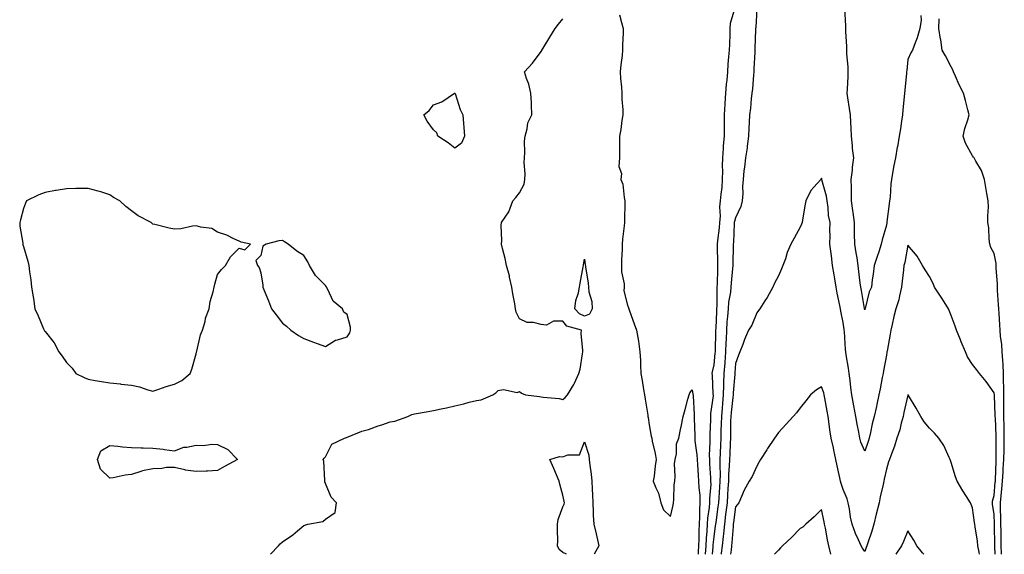
# Model space of a CAD drawing. Units: inches. Extents: x 947363 to 950003, y 7247738 to 7250378.
# Drawn here: x 948776 to 949233, y 7247738 to 7247986 of the extents above; entities that cross this region are included whole.
import ezdxf

# ---------------------------------------------------------------- set-up
doc = ezdxf.new("R2010")
doc.units = ezdxf.units.IN
doc.header["$MEASUREMENT"] = 0
doc.layers.add('Contour_94737247', color=7, linetype='Continuous', true_color=0x8c6acc)

msp = doc.modelspace()

# ---------------------------------------------------------------- linework, layer by layer
at = {"layer": 'Contour_94737247'}
for points in [[(949107.74, 7247991.61, 3206), (949105.69, 7247984.28, 3206), (949105.53, 7247981.92, 3206), (949105.42, 7247979.29, 3206), (949105.28, 7247974.69, 3206), (949105.15, 7247971.92, 3206), (949104.94, 7247968.81, 3206), (949104.64, 7247965.33, 3206), (949104.43, 7247961.92, 3206), (949104.09, 7247957.96, 3206), (949103.85, 7247956.12, 3206), (949103.53, 7247951.92, 3206), (949103.24, 7247947.11, 3206), (949103.2, 7247946.77, 3206), (949102.94, 7247941.92, 3206), (949102.94, 7247937.03, 3206), (949102.93, 7247936.8, 3206), (949102.93, 7247931.92, 3206), (949102.45, 7247927.52, 3206), (949102.44, 7247926.31, 3206), (949102.05, 7247921.92, 3206), (949101.95, 7247918.02, 3206), (949102.06, 7247915.93, 3206), (949101.98, 7247911.92, 3206), (949101.75, 7247908.22, 3206), (949101.29, 7247905.16, 3206), (949101.06, 7247901.92, 3206), (949100.76, 7247899.21, 3206), (949101.01, 7247894.88, 3206), (949100.77, 7247891.92, 3206), (949100.55, 7247889.42, 3206), (949099.79, 7247883.66, 3206), (949099.62, 7247881.92, 3206), (949099.62, 7247880.35, 3206), (949099.8, 7247873.67, 3206), (949099.8, 7247871.92, 3206), (949099.7, 7247870.27, 3206), (949099.61, 7247863.48, 3206), (949099.52, 7247861.92, 3206), (949099.41, 7247860.56, 3206), (949099.45, 7247853.32, 3206), (949099.34, 7247851.92, 3206), (949099.25, 7247850.72, 3206), (949098.99, 7247842.86, 3206), (949098.92, 7247841.92, 3206), (949098.89, 7247841.08, 3206), (949098.67, 7247832.55, 3206), (949098.65, 7247831.92, 3206), (949098.61, 7247831.36, 3206), (949098.05, 7247825.9, 3206), (949097.31, 7247822.66, 3206), (949097.19, 7247821.92, 3206), (949097.28, 7247821.15, 3206), (949097.68, 7247812.29, 3206), (949097.71, 7247811.92, 3206), (949097.7, 7247811.57, 3206), (949096.59, 7247803.38, 3206), (949096.54, 7247801.92, 3206), (949096.53, 7247800.4, 3206), (949096.17, 7247793.8, 3206), (949096.16, 7247791.92, 3206), (949096.24, 7247790.11, 3206), (949095.93, 7247784.04, 3206), (949096.02, 7247781.92, 3206), (949096.14, 7247780.01, 3206), (949096.51, 7247773.46, 3206), (949096.6, 7247771.92, 3206), (949096.63, 7247770.5, 3206), (949096, 7247763.97, 3206), (949096.03, 7247761.92, 3206), (949095.89, 7247759.76, 3206), (949095.16, 7247754.81, 3206), (949095, 7247751.92, 3206), (949094.83, 7247748.7, 3206), (949094.48, 7247745.49, 3206), (949094.3, 7247741.92, 3206), (949094.09, 7247738, 3206)], [(949118.05, 7247991.09, 3207), (949117.5, 7247982.47, 3207), (949117.43, 7247981.92, 3207), (949117.42, 7247981.29, 3207), (949117.12, 7247972.85, 3207), (949117.09, 7247971.92, 3207), (949117.03, 7247970.9, 3207), (949116.68, 7247963.29, 3207), (949116.6, 7247961.92, 3207), (949116.45, 7247960.32, 3207), (949115.98, 7247953.99, 3207), (949115.77, 7247951.92, 3207), (949115.46, 7247949.33, 3207), (949115.04, 7247944.93, 3207), (949114.67, 7247941.92, 3207), (949114.51, 7247938.38, 3207), (949114.25, 7247935.72, 3207), (949114.09, 7247931.92, 3207), (949113.5, 7247927.37, 3207), (949113.46, 7247926.51, 3207), (949112.73, 7247921.92, 3207), (949112.36, 7247917.61, 3207), (949112.03, 7247915.9, 3207), (949111.61, 7247911.92, 3207), (949111.35, 7247908.62, 3207), (949111.48, 7247905.35, 3207), (949111.26, 7247901.92, 3207), (949110.6, 7247899.37, 3207), (949108.05, 7247894.16, 3207), (949107.62, 7247892.35, 3207), (949107.58, 7247891.92, 3207), (949107.54, 7247891.41, 3207), (949107.13, 7247882.84, 3207), (949107.04, 7247881.92, 3207), (949107.04, 7247880.91, 3207), (949106.83, 7247873.14, 3207), (949106.83, 7247871.92, 3207), (949106.75, 7247870.62, 3207), (949106.07, 7247863.9, 3207), (949105.96, 7247861.92, 3207), (949105.75, 7247859.62, 3207), (949104.95, 7247855.02, 3207), (949104.71, 7247851.92, 3207), (949104.45, 7247848.32, 3207), (949104.17, 7247845.8, 3207), (949103.9, 7247841.92, 3207), (949103.73, 7247837.6, 3207), (949103.67, 7247836.3, 3207), (949103.51, 7247831.92, 3207), (949103.12, 7247826.99, 3207), (949103.11, 7247826.86, 3207), (949102.7, 7247821.92, 3207), (949102.56, 7247817.41, 3207), (949102.58, 7247816.45, 3207), (949102.46, 7247811.92, 3207), (949102.06, 7247807.91, 3207), (949101.92, 7247805.79, 3207), (949101.56, 7247801.92, 3207), (949101.48, 7247798.49, 3207), (949101.37, 7247795.24, 3207), (949101.3, 7247791.92, 3207), (949101.17, 7247788.8, 3207), (949101.02, 7247784.89, 3207), (949100.89, 7247781.92, 3207), (949100.82, 7247779.15, 3207), (949101, 7247774.87, 3207), (949100.93, 7247771.92, 3207), (949100.76, 7247769.21, 3207), (949100.38, 7247764.25, 3207), (949100.24, 7247761.92, 3207), (949099.98, 7247759.99, 3207), (949098.93, 7247752.8, 3207), (949098.81, 7247751.92, 3207), (949098.74, 7247751.23, 3207), (949098.05, 7247746.06, 3207), (949097.64, 7247742.33, 3207), (949097.62, 7247741.92, 3207), (949097.59, 7247741.46, 3207), (949097.38, 7247738, 3207)], [(949194.1, 7247987.97, 3207), (949194.16, 7247985.81, 3207), (949193.6, 7247981.92, 3207), (949192.4, 7247977.57, 3207), (949191.38, 7247975.25, 3207), (949190.21, 7247971.92, 3207), (949189.35, 7247970.62, 3207), (949188.05, 7247967.52, 3207), (949187.49, 7247962.48, 3207), (949187.42, 7247961.92, 3207), (949187.38, 7247961.25, 3207), (949186.59, 7247953.38, 3207), (949186.5, 7247951.92, 3207), (949186.32, 7247950.19, 3207), (949185.74, 7247944.23, 3207), (949185.5, 7247941.92, 3207), (949185.03, 7247938.9, 3207), (949184.56, 7247935.41, 3207), (949184, 7247931.92, 3207), (949183.16, 7247927.03, 3207), (949183.13, 7247926.84, 3207), (949182.25, 7247921.92, 3207), (949181.58, 7247918.39, 3207), (949180.94, 7247914.81, 3207), (949180.39, 7247911.92, 3207), (949180.16, 7247909.81, 3207), (949179.76, 7247903.63, 3207), (949179.58, 7247901.92, 3207), (949179.38, 7247900.59, 3207), (949178.31, 7247892.18, 3207), (949178.27, 7247891.92, 3207), (949178.24, 7247891.73, 3207), (949178.05, 7247890.73, 3207), (949176.14, 7247883.83, 3207), (949175.69, 7247881.92, 3207), (949174.52, 7247878.39, 3207), (949173.77, 7247876.2, 3207), (949172.41, 7247871.92, 3207), (949172, 7247867.97, 3207), (949171.54, 7247865.41, 3207), (949171.13, 7247861.92, 3207), (949170.16, 7247859.81, 3207), (949168.18, 7247852.05, 3207), (949168.14, 7247851.92, 3207), (949168.12, 7247851.85, 3207), (949168.05, 7247851.44, 3207), (949167.99, 7247851.86, 3207), (949167.98, 7247851.92, 3207), (949167.97, 7247852, 3207), (949166.51, 7247860.38, 3207), (949166.23, 7247861.92, 3207), (949165.97, 7247864, 3207), (949165.36, 7247869.23, 3207), (949165.01, 7247871.92, 3207), (949164.46, 7247875.51, 3207), (949163.99, 7247877.86, 3207), (949163.41, 7247881.92, 3207), (949163.36, 7247886.61, 3207), (949163.3, 7247887.17, 3207), (949163.26, 7247891.92, 3207), (949162.68, 7247896.55, 3207), (949162.52, 7247897.45, 3207), (949161.92, 7247901.92, 3207), (949161.91, 7247905.78, 3207), (949161.83, 7247908.14, 3207), (949161.81, 7247911.92, 3207), (949162.29, 7247916.16, 3207), (949162.42, 7247917.55, 3207), (949162.92, 7247921.92, 3207), (949162.39, 7247926.26, 3207), (949162.4, 7247927.57, 3207), (949161.97, 7247931.92, 3207), (949161.77, 7247935.64, 3207), (949161.59, 7247938.38, 3207), (949161.4, 7247941.92, 3207), (949160.96, 7247944.83, 3207), (949160.25, 7247949.72, 3207), (949159.92, 7247951.92, 3207), (949159.99, 7247953.86, 3207), (949160.31, 7247959.66, 3207), (949160.39, 7247961.92, 3207), (949160.34, 7247964.21, 3207), (949159.79, 7247970.18, 3207), (949159.73, 7247971.92, 3207), (949159.7, 7247973.57, 3207), (949159.34, 7247980.63, 3207), (949159.32, 7247981.92, 3207), (949159.24, 7247983.11, 3207), (949158.73, 7247991.24, 3207)], [(948892.48, 7247738, 3205), (948896.29, 7247741.92, 3205), (948897.08, 7247742.89, 3205), (948898.05, 7247743.87, 3205), (948902.88, 7247747.09, 3205), (948905.05, 7247748.92, 3205), (948908.05, 7247751.39, 3205), (948908.41, 7247751.56, 3205), (948909.92, 7247751.92, 3205), (948916.75, 7247753.22, 3205), (948918.05, 7247754.28, 3205), (948922.6, 7247757.37, 3205), (948923.13, 7247761.92, 3205), (948920.68, 7247764.55, 3205), (948918.05, 7247770.92, 3205), (948917.78, 7247771.65, 3205), (948917.78, 7247771.92, 3205), (948917.69, 7247772.28, 3205), (948917.3, 7247781.17, 3205), (948916.96, 7247781.92, 3205), (948917.42, 7247782.55, 3205), (948918.05, 7247783.2, 3205), (948920.94, 7247789.03, 3205), (948926.92, 7247791.92, 3205), (948927.73, 7247792.24, 3205), (948928.05, 7247792.3, 3205), (948928.61, 7247792.48, 3205), (948934.89, 7247795.08, 3205), (948938.05, 7247795.85, 3205), (948942.42, 7247797.55, 3205), (948944.23, 7247798.1, 3205), (948948.05, 7247799.42, 3205), (948950.14, 7247799.83, 3205), (948956.19, 7247801.92, 3205), (948957.38, 7247802.59, 3205), (948958.05, 7247802.91, 3205), (948959.27, 7247803.14, 3205), (948965.72, 7247804.25, 3205), (948968.05, 7247804.71, 3205), (948971.63, 7247805.5, 3205), (948974.07, 7247805.9, 3205), (948978.05, 7247806.92, 3205), (948982.11, 7247807.86, 3205), (948984.7, 7247808.57, 3205), (948988.05, 7247809.39, 3205), (948990.25, 7247809.72, 3205), (948995.68, 7247811.92, 3205), (948997.02, 7247812.95, 3205), (948998.05, 7247813.96, 3205), (949000.53, 7247814.4, 3205), (949006.95, 7247813.02, 3205), (949008.05, 7247813.57, 3205), (949008.94, 7247812.81, 3205), (949010.83, 7247811.92, 3205), (949017.29, 7247811.16, 3205), (949018.05, 7247811.14, 3205), (949019.03, 7247810.94, 3205), (949026.44, 7247810.31, 3205), (949028.05, 7247809.87, 3205), (949029.2, 7247810.77, 3205), (949030.25, 7247811.92, 3205), (949033.25, 7247816.72, 3205), (949033.46, 7247817.33, 3205), (949035.52, 7247821.92, 3205), (949036.07, 7247823.9, 3205), (949037.15, 7247831.02, 3205), (949037.36, 7247831.92, 3205), (949037.4, 7247832.57, 3205), (949036.6, 7247840.47, 3205), (949036.67, 7247841.92, 3205), (949029.93, 7247843.8, 3205), (949028.05, 7247846.11, 3205), (949023.75, 7247846.22, 3205), (949020.5, 7247844.37, 3205), (949018.05, 7247844.63, 3205), (949014.45, 7247845.52, 3205), (949011.61, 7247845.48, 3205), (949008.05, 7247847.32, 3205), (949006.48, 7247850.35, 3205), (949006.2, 7247851.92, 3205), (949005.8, 7247854.17, 3205), (949004.96, 7247858.83, 3205), (949004.43, 7247861.92, 3205), (949003.39, 7247866.58, 3205), (949003.3, 7247867.17, 3205), (949002.01, 7247871.92, 3205), (949001.39, 7247875.26, 3205), (949000.11, 7247879.86, 3205), (948999.65, 7247881.92, 3205), (948999.79, 7247883.66, 3205), (948999.47, 7247890.5, 3205), (948999.61, 7247891.92, 3205), (949003.07, 7247896.9, 3205), (949003.07, 7247896.94, 3205), (949004.9, 7247901.92, 3205), (949006.36, 7247903.61, 3205), (949008.05, 7247905.66, 3205), (949010.2, 7247909.77, 3205), (949010.53, 7247911.92, 3205), (949010.59, 7247914.46, 3205), (949010.21, 7247919.76, 3205), (949010.28, 7247921.92, 3205), (949010.49, 7247924.36, 3205), (949010.3, 7247929.67, 3205), (949010.56, 7247931.92, 3205), (949011.58, 7247935.45, 3205), (949011.83, 7247938.14, 3205), (949013.71, 7247941.92, 3205), (949013.49, 7247946.48, 3205), (949013.53, 7247947.4, 3205), (949013.28, 7247951.92, 3205), (949012.26, 7247956.13, 3205), (949011.25, 7247958.72, 3205), (949010.26, 7247961.92, 3205), (949014.05, 7247965.92, 3205), (949018.05, 7247971.29, 3205), (949018.28, 7247971.69, 3205), (949018.41, 7247971.92, 3205), (949018.99, 7247972.86, 3205), (949022.08, 7247977.89, 3205), (949024.59, 7247981.92, 3205), (949026.04, 7247983.93, 3205), (949028.05, 7247986.39, 3205)], [(949054.36, 7247988.23, 3205), (949055.24, 7247984.73, 3205), (949055.97, 7247981.92, 3205), (949056.07, 7247979.94, 3205), (949055.7, 7247974.27, 3205), (949055.79, 7247971.92, 3205), (949055.62, 7247969.49, 3205), (949054.92, 7247965.05, 3205), (949054.73, 7247961.92, 3205), (949054.88, 7247958.75, 3205), (949055.23, 7247954.74, 3205), (949055.36, 7247951.92, 3205), (949055.37, 7247949.24, 3205), (949055.83, 7247944.14, 3205), (949055.83, 7247941.92, 3205), (949055.44, 7247939.31, 3205), (949054.91, 7247935.06, 3205), (949054.41, 7247931.92, 3205), (949054.33, 7247928.2, 3205), (949054.4, 7247925.57, 3205), (949054.32, 7247921.92, 3205), (949054.11, 7247917.98, 3205), (949055.32, 7247914.65, 3205), (949054.93, 7247911.92, 3205), (949055.9, 7247909.77, 3205), (949056.45, 7247903.52, 3205), (949056.88, 7247901.92, 3205), (949056.85, 7247900.72, 3205), (949056.64, 7247893.33, 3205), (949056.6, 7247891.92, 3205), (949056.52, 7247890.39, 3205), (949055.75, 7247884.22, 3205), (949055.63, 7247881.92, 3205), (949055.54, 7247879.41, 3205), (949055.33, 7247874.64, 3205), (949055.23, 7247871.92, 3205), (949055.26, 7247869.13, 3205), (949056.5, 7247863.47, 3205), (949056.53, 7247861.92, 3205), (949056.31, 7247860.18, 3205), (949058.05, 7247853.64, 3205), (949058.5, 7247852.37, 3205), (949058.66, 7247851.92, 3205), (949058.99, 7247850.98, 3205), (949061.11, 7247844.98, 3205), (949062.17, 7247841.92, 3205), (949063.08, 7247836.95, 3205), (949063.08, 7247836.89, 3205), (949063.82, 7247831.92, 3205), (949064.04, 7247827.91, 3205), (949064.1, 7247825.87, 3205), (949064.3, 7247821.92, 3205), (949064.83, 7247818.7, 3205), (949065.52, 7247814.45, 3205), (949065.93, 7247811.92, 3205), (949066.18, 7247810.05, 3205), (949067.45, 7247802.52, 3205), (949067.54, 7247801.92, 3205), (949067.59, 7247801.46, 3205), (949068.05, 7247798.05, 3205), (949069.02, 7247792.89, 3205), (949069.31, 7247791.92, 3205), (949069.54, 7247790.43, 3205), (949070.91, 7247784.78, 3205), (949071.28, 7247781.92, 3205), (949070.87, 7247779.1, 3205), (949070.34, 7247774.21, 3205), (949070.03, 7247771.92, 3205), (949071.17, 7247768.8, 3205), (949072.42, 7247766.3, 3205), (949073.45, 7247761.92, 3205), (949074.7, 7247758.57, 3205), (949078.05, 7247755.6, 3205), (949079.17, 7247760.8, 3205), (949079.33, 7247761.92, 3205), (949079.56, 7247763.43, 3205), (949079.7, 7247770.27, 3205), (949080.06, 7247771.92, 3205), (949080.22, 7247774.09, 3205), (949079.92, 7247780.05, 3205), (949080.1, 7247781.92, 3205), (949080.73, 7247784.6, 3205), (949080.78, 7247789.19, 3205), (949081.91, 7247791.92, 3205), (949082.84, 7247796.71, 3205), (949082.9, 7247797.07, 3205), (949083.87, 7247801.92, 3205), (949084.84, 7247805.13, 3205), (949086.09, 7247809.96, 3205), (949086.63, 7247811.92, 3205), (949087.01, 7247812.96, 3205), (949088.05, 7247814.29, 3205), (949088.4, 7247812.27, 3205), (949088.44, 7247811.92, 3205), (949088.42, 7247811.55, 3205), (949088.97, 7247802.84, 3205), (949088.93, 7247801.92, 3205), (949088.93, 7247801.04, 3205), (949089.26, 7247793.13, 3205), (949089.25, 7247791.92, 3205), (949089.32, 7247790.65, 3205), (949090.25, 7247784.12, 3205), (949090.34, 7247781.92, 3205), (949090.5, 7247779.47, 3205), (949090.83, 7247774.7, 3205), (949091.01, 7247771.92, 3205), (949091.07, 7247768.9, 3205), (949091.54, 7247765.41, 3205), (949091.59, 7247761.92, 3205), (949091.37, 7247758.6, 3205), (949091.46, 7247755.33, 3205), (949091.26, 7247751.92, 3205), (949091.1, 7247748.87, 3205), (949091.14, 7247745.01, 3205), (949090.99, 7247741.92, 3205), (949090.83, 7247739.14, 3205), (949090.78, 7247738, 3205)], [(949231.44, 7247738, 3207), (949231.4, 7247738.57, 3207), (949231.27, 7247741.92, 3207), (949231.21, 7247745.08, 3207), (949231.21, 7247748.76, 3207), (949231.16, 7247751.92, 3207), (949231.14, 7247755.01, 3207), (949230.95, 7247759.02, 3207), (949230.93, 7247761.92, 3207), (949231.25, 7247765.12, 3207), (949231.53, 7247768.44, 3207), (949231.9, 7247771.92, 3207), (949232.19, 7247776.06, 3207), (949232.25, 7247777.72, 3207), (949232.56, 7247781.92, 3207), (949232.65, 7247786.52, 3207), (949232.64, 7247787.33, 3207), (949232.74, 7247791.92, 3207), (949232.66, 7247796.53, 3207), (949232.63, 7247797.34, 3207), (949232.54, 7247801.92, 3207), (949232.56, 7247806.43, 3207), (949232.51, 7247807.46, 3207), (949232.53, 7247811.92, 3207), (949232.53, 7247816.4, 3207), (949232.43, 7247817.54, 3207), (949232.43, 7247821.92, 3207), (949232.17, 7247826.04, 3207), (949232.01, 7247827.96, 3207), (949231.74, 7247831.92, 3207), (949231.59, 7247835.46, 3207), (949230.93, 7247839.04, 3207), (949230.77, 7247841.92, 3207), (949230.67, 7247844.54, 3207), (949230.31, 7247849.66, 3207), (949230.21, 7247851.92, 3207), (949230.1, 7247853.97, 3207), (949229.61, 7247860.36, 3207), (949229.53, 7247861.92, 3207), (949229.52, 7247863.39, 3207), (949229.02, 7247870.95, 3207), (949229.02, 7247871.92, 3207), (949229, 7247872.87, 3207), (949228.05, 7247877.49, 3207), (949226.55, 7247880.42, 3207), (949226, 7247881.92, 3207), (949225.71, 7247884.26, 3207), (949225.53, 7247889.4, 3207), (949225.16, 7247891.92, 3207), (949225.03, 7247894.94, 3207), (949225.37, 7247899.24, 3207), (949225.23, 7247901.92, 3207), (949224.64, 7247905.33, 3207), (949224.24, 7247908.11, 3207), (949223.54, 7247911.92, 3207), (949222.21, 7247916.08, 3207), (949219.61, 7247920.36, 3207), (949218.83, 7247921.92, 3207), (949218.43, 7247922.3, 3207), (949218.05, 7247922.85, 3207), (949214.82, 7247928.69, 3207), (949213.61, 7247931.92, 3207), (949214.38, 7247935.59, 3207), (949215.78, 7247939.65, 3207), (949216.39, 7247941.92, 3207), (949215.8, 7247944.17, 3207), (949214.67, 7247948.54, 3207), (949213.78, 7247951.92, 3207), (949211.87, 7247955.74, 3207), (949210.18, 7247959.79, 3207), (949209.23, 7247961.92, 3207), (949208.89, 7247962.76, 3207), (949208.05, 7247964.22, 3207), (949205.47, 7247969.34, 3207), (949203.98, 7247971.92, 3207), (949203.25, 7247976.72, 3207), (949203.2, 7247977.07, 3207), (949202.44, 7247981.92, 3207), (949202.58, 7247986.45, 3207)], [(949228.57, 7247738, 3208), (949228.28, 7247741.69, 3208), (949228.27, 7247741.92, 3208), (949228.27, 7247742.14, 3208), (949228.26, 7247751.71, 3208), (949228.26, 7247752.13, 3208), (949228.05, 7247756.41, 3208), (949227.34, 7247761.21, 3208), (949227.23, 7247761.92, 3208), (949227.25, 7247762.72, 3208), (949228.05, 7247765.34, 3208), (949228.55, 7247771.42, 3208), (949228.6, 7247771.92, 3208), (949228.64, 7247772.51, 3208), (949228.93, 7247781.04, 3208), (949228.99, 7247781.92, 3208), (949229.01, 7247782.88, 3208), (949228.94, 7247791.03, 3208), (949228.96, 7247791.92, 3208), (949228.94, 7247792.81, 3208), (949228.58, 7247801.39, 3208), (949228.57, 7247801.92, 3208), (949228.57, 7247802.44, 3208), (949228.13, 7247811.84, 3208), (949228.13, 7247812, 3208), (949228.05, 7247812.96, 3208), (949224.32, 7247818.19, 3208), (949221.19, 7247821.92, 3208), (949219.85, 7247823.72, 3208), (949218.05, 7247826.09, 3208), (949215.75, 7247829.62, 3208), (949214.71, 7247831.92, 3208), (949212.77, 7247836.64, 3208), (949212.39, 7247837.58, 3208), (949210.64, 7247841.92, 3208), (949209.94, 7247843.81, 3208), (949208.05, 7247848.84, 3208), (949207.21, 7247851.08, 3208), (949206.89, 7247851.92, 3208), (949204.9, 7247855.07, 3208), (949203.49, 7247857.36, 3208), (949200.41, 7247861.92, 3208), (949199.74, 7247863.61, 3208), (949198.05, 7247866.87, 3208), (949196.04, 7247869.91, 3208), (949194.85, 7247871.92, 3208), (949192.38, 7247876.25, 3208), (949188.05, 7247881.49, 3208), (949186.56, 7247873.41, 3208), (949186.21, 7247871.92, 3208), (949186.04, 7247869.91, 3208), (949185.31, 7247864.66, 3208), (949185.09, 7247861.92, 3208), (949184.11, 7247857.98, 3208), (949183.85, 7247856.12, 3208), (949182.45, 7247851.92, 3208), (949181.6, 7247848.37, 3208), (949180.78, 7247844.65, 3208), (949180.15, 7247841.92, 3208), (949179.78, 7247840.19, 3208), (949178.39, 7247832.26, 3208), (949178.32, 7247831.92, 3208), (949178.27, 7247831.7, 3208), (949178.05, 7247830.37, 3208), (949176.79, 7247823.18, 3208), (949176.55, 7247821.92, 3208), (949176.17, 7247820.05, 3208), (949175.18, 7247814.79, 3208), (949174.59, 7247811.92, 3208), (949173.64, 7247807.51, 3208), (949173.42, 7247806.55, 3208), (949172.44, 7247801.92, 3208), (949171.44, 7247798.53, 3208), (949170.72, 7247794.59, 3208), (949170.05, 7247791.92, 3208), (949169.58, 7247790.39, 3208), (949168.05, 7247785.92, 3208), (949166.23, 7247790.1, 3208), (949165.7, 7247791.92, 3208), (949165.23, 7247794.74, 3208), (949164.53, 7247798.4, 3208), (949163.98, 7247801.92, 3208), (949163.02, 7247806.89, 3208), (949163.01, 7247806.96, 3208), (949162.03, 7247811.92, 3208), (949161.55, 7247815.42, 3208), (949161.29, 7247818.68, 3208), (949160.89, 7247821.92, 3208), (949160.48, 7247824.35, 3208), (949159.49, 7247830.48, 3208), (949159.24, 7247831.92, 3208), (949159.13, 7247833, 3208), (949158.63, 7247841.34, 3208), (949158.57, 7247841.92, 3208), (949158.5, 7247842.37, 3208), (949158.05, 7247845.56, 3208), (949157, 7247850.87, 3208), (949156.86, 7247851.92, 3208), (949156.56, 7247853.41, 3208), (949155.26, 7247859.13, 3208), (949154.74, 7247861.92, 3208), (949154.11, 7247865.86, 3208), (949153.81, 7247867.68, 3208), (949153.15, 7247871.92, 3208), (949152.58, 7247876.45, 3208), (949152.43, 7247877.54, 3208), (949151.88, 7247881.92, 3208), (949152, 7247885.87, 3208), (949151.8, 7247888.17, 3208), (949151.95, 7247891.92, 3208), (949151.29, 7247895.16, 3208), (949151.09, 7247898.88, 3208), (949150.61, 7247901.92, 3208), (949150.28, 7247904.15, 3208), (949148.17, 7247911.8, 3208), (949148.15, 7247911.92, 3208), (949148.15, 7247912.02, 3208), (949148.05, 7247912.44, 3208), (949147.79, 7247912.18, 3208), (949147.65, 7247911.92, 3208), (949144.42, 7247908.29, 3208), (949143.11, 7247906.86, 3208), (949140.67, 7247901.92, 3208), (949140.31, 7247899.66, 3208), (949139.13, 7247893, 3208), (949138.96, 7247891.92, 3208), (949138.73, 7247891.24, 3208), (949138.05, 7247889.76, 3208), (949135.28, 7247884.69, 3208), (949133.72, 7247881.92, 3208), (949132.01, 7247877.96, 3208), (949131.24, 7247875.11, 3208), (949130.14, 7247871.92, 3208), (949129.49, 7247870.48, 3208), (949128.05, 7247867.18, 3208), (949126.23, 7247863.74, 3208), (949125.4, 7247861.92, 3208), (949122.79, 7247857.18, 3208), (949121.79, 7247855.66, 3208), (949119.43, 7247851.92, 3208), (949118.85, 7247851.12, 3208), (949118.05, 7247849.99, 3208), (949115.67, 7247844.3, 3208), (949114.16, 7247841.92, 3208), (949112.32, 7247837.65, 3208), (949111.53, 7247835.4, 3208), (949110.19, 7247831.92, 3208), (949109.58, 7247830.39, 3208), (949108.05, 7247826.55, 3208), (949107.79, 7247822.18, 3208), (949107.77, 7247821.92, 3208), (949107.76, 7247821.63, 3208), (949107.06, 7247812.91, 3208), (949107.03, 7247811.92, 3208), (949106.93, 7247810.8, 3208), (949106.11, 7247803.86, 3208), (949105.93, 7247801.92, 3208), (949105.88, 7247799.75, 3208), (949105.83, 7247794.14, 3208), (949105.79, 7247791.92, 3208), (949105.69, 7247789.56, 3208), (949105.43, 7247784.54, 3208), (949105.32, 7247781.92, 3208), (949105.25, 7247779.12, 3208), (949104.89, 7247775.08, 3208), (949104.82, 7247771.92, 3208), (949104.6, 7247768.47, 3208), (949104.48, 7247765.49, 3208), (949104.25, 7247761.92, 3208), (949103.68, 7247757.55, 3208), (949103.56, 7247756.41, 3208), (949102.96, 7247751.92, 3208), (949102.51, 7247747.46, 3208), (949102.35, 7247746.22, 3208), (949101.89, 7247741.92, 3208), (949101.5, 7247738.47, 3208), (949101.46, 7247738, 3208)], [(949221.16, 7247738, 3209), (949221.01, 7247738.96, 3209), (949220.45, 7247741.92, 3209), (949220.28, 7247744.15, 3209), (949219.17, 7247750.8, 3209), (949219.08, 7247751.92, 3209), (949218.95, 7247752.82, 3209), (949218.05, 7247759.58, 3209), (949217.32, 7247761.19, 3209), (949217.01, 7247761.92, 3209), (949215.21, 7247764.76, 3209), (949213.52, 7247767.39, 3209), (949210.82, 7247771.92, 3209), (949210.06, 7247773.93, 3209), (949208.05, 7247780.6, 3209), (949207.72, 7247781.59, 3209), (949207.58, 7247781.92, 3209), (949207.1, 7247782.87, 3209), (949204.64, 7247788.51, 3209), (949202.38, 7247791.92, 3209), (949200.33, 7247794.2, 3209), (949198.05, 7247796.57, 3209), (949195.63, 7247799.5, 3209), (949194.09, 7247801.92, 3209), (949191.88, 7247805.75, 3209), (949188.31, 7247811.66, 3209), (949188.16, 7247811.92, 3209), (949188.13, 7247812, 3209), (949188.05, 7247812.13, 3209), (949188.02, 7247811.95, 3209), (949188.01, 7247811.92, 3209), (949188, 7247811.87, 3209), (949186.21, 7247803.76, 3209), (949185.81, 7247801.92, 3209), (949184.93, 7247798.8, 3209), (949184.26, 7247795.71, 3209), (949182.96, 7247791.92, 3209), (949181.83, 7247788.14, 3209), (949180.21, 7247784.08, 3209), (949179.45, 7247781.92, 3209), (949179.12, 7247780.85, 3209), (949178.05, 7247777.57, 3209), (949177.03, 7247772.94, 3209), (949176.81, 7247771.92, 3209), (949176.52, 7247770.39, 3209), (949175.24, 7247764.73, 3209), (949174.74, 7247761.92, 3209), (949173.4, 7247756.57, 3209), (949172.22, 7247751.92, 3209), (949171.26, 7247748.71, 3209), (949169.51, 7247743.38, 3209), (949169.05, 7247741.92, 3209), (949168.77, 7247741.2, 3209), (949168.05, 7247739.26, 3209), (949167.01, 7247740.88, 3209), (949166.45, 7247741.92, 3209), (949165.18, 7247744.79, 3209), (949163.77, 7247747.64, 3209), (949162.21, 7247751.92, 3209), (949161.38, 7247755.25, 3209), (949160.94, 7247759.03, 3209), (949160.36, 7247761.92, 3209), (949159.87, 7247763.74, 3209), (949158.05, 7247768.06, 3209), (949157.05, 7247770.92, 3209), (949156.8, 7247771.92, 3209), (949156.44, 7247773.53, 3209), (949155.25, 7247779.12, 3209), (949154.59, 7247781.92, 3209), (949153.67, 7247786.3, 3209), (949153.48, 7247787.35, 3209), (949152.42, 7247791.92, 3209), (949151.91, 7247795.78, 3209), (949151.54, 7247798.43, 3209), (949151.08, 7247801.92, 3209), (949150.58, 7247804.45, 3209), (949149.47, 7247810.5, 3209), (949149.2, 7247811.92, 3209), (949149.02, 7247812.89, 3209), (949148.05, 7247815.66, 3209), (949145.63, 7247814.34, 3209), (949142.86, 7247811.92, 3209), (949140.7, 7247809.27, 3209), (949138.05, 7247806, 3209), (949136.35, 7247803.62, 3209), (949134.79, 7247801.92, 3209), (949131.63, 7247798.34, 3209), (949128.05, 7247794.51, 3209), (949126.96, 7247793.01, 3209), (949126.2, 7247791.92, 3209), (949122.94, 7247787.03, 3209), (949122.6, 7247786.47, 3209), (949119.73, 7247781.92, 3209), (949119.12, 7247780.85, 3209), (949118.05, 7247778.88, 3209), (949115.92, 7247774.05, 3209), (949114.51, 7247771.92, 3209), (949112.14, 7247767.83, 3209), (949110.96, 7247764.83, 3209), (949109.62, 7247761.92, 3209), (949108.97, 7247761, 3209), (949108.05, 7247760.06, 3209), (949107.22, 7247752.75, 3209), (949107.11, 7247751.92, 3209), (949107.01, 7247750.88, 3209), (949106.46, 7247743.51, 3209), (949106.29, 7247741.92, 3209), (949106.07, 7247739.94, 3209), (949105.79, 7247738, 3209)], [(949029.8, 7247738, 3204), (949028.05, 7247738.8, 3204), (949026.43, 7247740.3, 3204), (949025.64, 7247741.92, 3204), (949025.73, 7247744.24, 3204), (949025.54, 7247749.41, 3204), (949025.62, 7247751.92, 3204), (949025.86, 7247754.11, 3204), (949028.05, 7247760.06, 3204), (949028.69, 7247761.28, 3204), (949028.83, 7247761.92, 3204), (949028.76, 7247762.63, 3204), (949028.05, 7247765.46, 3204), (949026.73, 7247770.6, 3204), (949026.34, 7247771.92, 3204), (949025.08, 7247774.89, 3204), (949023.87, 7247777.74, 3204), (949022.1, 7247781.92, 3204), (949026.59, 7247783.38, 3204), (949028.05, 7247783.24, 3204), (949030.33, 7247784.2, 3204), (949035.74, 7247784.23, 3204), (949038.05, 7247790.24, 3204), (949040.13, 7247784, 3204), (949040.34, 7247781.92, 3204), (949040.6, 7247779.37, 3204), (949041.28, 7247775.15, 3204), (949041.58, 7247771.92, 3204), (949041.72, 7247768.25, 3204), (949041.76, 7247765.63, 3204), (949041.92, 7247761.92, 3204), (949042.19, 7247757.78, 3204), (949042.19, 7247756.06, 3204), (949042.51, 7247751.92, 3204), (949043.6, 7247747.47, 3204), (949043.82, 7247746.15, 3204), (949044.74, 7247741.92, 3204), (949042.63, 7247738, 3204)], [(949152.35, 7247738, 3210), (949151.36, 7247741.92, 3210), (949150.81, 7247744.68, 3210), (949149.77, 7247750.2, 3210), (949149.44, 7247751.92, 3210), (949149.26, 7247753.13, 3210), (949148.05, 7247758.85, 3210), (949144.57, 7247755.4, 3210), (949140.76, 7247751.92, 3210), (949139.3, 7247750.67, 3210), (949138.05, 7247749.92, 3210), (949134.13, 7247745.84, 3210), (949129.9, 7247741.92, 3210), (949128.99, 7247740.98, 3210), (949128.05, 7247740, 3210), (949126.17, 7247738, 3210)], [(949195.37, 7247738, 3210), (949194.77, 7247738.64, 3210), (949192.19, 7247741.92, 3210), (949190.75, 7247744.62, 3210), (949188.05, 7247748.9, 3210), (949186.07, 7247743.9, 3210), (949185.02, 7247741.92, 3210), (949182.43, 7247738, 3210)]]:
    msp.add_polyline3d(points, dxfattribs=at)
for points in [[(948978.05, 7247926.44, 3205), (948974.99, 7247928.86, 3205), (948970.19, 7247931.92, 3205), (948969.68, 7247933.55, 3205), (948968.05, 7247934.89, 3205), (948965.13, 7247939, 3205), (948963.67, 7247941.92, 3205), (948966.11, 7247943.86, 3205), (948968.05, 7247946.49, 3205), (948972.03, 7247947.94, 3205), (948977.9, 7247951.92, 3205), (948978, 7247951.97, 3205), (948978.05, 7247952.02, 3205), (948978.08, 7247951.95, 3205), (948978.11, 7247951.86, 3205), (948980.43, 7247944.3, 3205), (948981.77, 7247941.92, 3205), (948982.02, 7247937.95, 3205), (948982.13, 7247936, 3205), (948982.42, 7247931.92, 3205), (948981.16, 7247928.81, 3205)], [(948848.05, 7247817.01, 3206), (948851.4, 7247818.57, 3206), (948855.25, 7247821.92, 3206), (948856.09, 7247823.88, 3206), (948858.05, 7247831.06, 3206), (948858.25, 7247831.72, 3206), (948858.29, 7247831.92, 3206), (948858.41, 7247832.28, 3206), (948860.16, 7247839.81, 3206), (948861.04, 7247841.92, 3206), (948862.2, 7247846.07, 3206), (948862.48, 7247847.49, 3206), (948864.05, 7247851.92, 3206), (948864.64, 7247855.33, 3206), (948865.94, 7247859.81, 3206), (948866.4, 7247861.92, 3206), (948866.69, 7247863.28, 3206), (948868.05, 7247867.86, 3206), (948869.85, 7247870.12, 3206), (948871.64, 7247871.92, 3206), (948874.02, 7247875.95, 3206), (948878.05, 7247880.11, 3206), (948880.67, 7247879.3, 3206), (948883.28, 7247881.92, 3206), (948878.95, 7247882.82, 3206), (948878.05, 7247883.32, 3206), (948875.55, 7247884.42, 3206), (948872.24, 7247886.11, 3206), (948868.05, 7247887.46, 3206), (948865.32, 7247889.19, 3206), (948860.26, 7247889.71, 3206), (948858.05, 7247890.43, 3206), (948856.42, 7247890.29, 3206), (948850.94, 7247889.03, 3206), (948848.05, 7247888.86, 3206), (948845.52, 7247889.39, 3206), (948838.94, 7247891.03, 3206), (948838.05, 7247891.24, 3206), (948837.63, 7247891.5, 3206), (948837.17, 7247891.92, 3206), (948831.19, 7247895.06, 3206), (948828.05, 7247897.28, 3206), (948825.48, 7247899.35, 3206), (948822.78, 7247901.92, 3206), (948819.73, 7247903.6, 3206), (948818.05, 7247904.85, 3206), (948813.86, 7247906.11, 3206), (948812.67, 7247906.54, 3206), (948808.05, 7247907.75, 3206), (948803.81, 7247907.68, 3206), (948802.28, 7247907.69, 3206), (948798.05, 7247907.6, 3206), (948793.15, 7247906.82, 3206), (948792.89, 7247906.76, 3206), (948788.05, 7247905.88, 3206), (948785.12, 7247904.85, 3206), (948779.4, 7247901.92, 3206), (948778.98, 7247900.99, 3206), (948778.05, 7247898.43, 3206), (948776.73, 7247893.24, 3206), (948776.28, 7247891.92, 3206), (948776.34, 7247890.21, 3206), (948777.67, 7247882.3, 3206), (948777.68, 7247881.92, 3206), (948777.78, 7247881.65, 3206), (948778.05, 7247880.85, 3206), (948780.12, 7247873.99, 3206), (948780.58, 7247871.92, 3206), (948780.85, 7247869.12, 3206), (948781.52, 7247865.39, 3206), (948781.82, 7247861.92, 3206), (948782.54, 7247857.43, 3206), (948782.75, 7247856.62, 3206), (948783.36, 7247851.92, 3206), (948784.78, 7247848.65, 3206), (948787.35, 7247842.62, 3206), (948787.64, 7247841.92, 3206), (948787.81, 7247841.68, 3206), (948788.05, 7247841.34, 3206), (948792.23, 7247836.1, 3206), (948794.41, 7247831.92, 3206), (948795.99, 7247829.86, 3206), (948798.05, 7247827.05, 3206), (948800.57, 7247824.44, 3206), (948802.3, 7247821.92, 3206), (948806.19, 7247820.06, 3206), (948808.05, 7247819.2, 3206), (948811.31, 7247818.66, 3206), (948814.25, 7247818.12, 3206), (948818.05, 7247817.53, 3206), (948822.95, 7247817.02, 3206), (948823.14, 7247817.01, 3206), (948828.05, 7247816.41, 3206), (948831.83, 7247815.7, 3206), (948835.66, 7247814.31, 3206), (948838.05, 7247813.71, 3206), (948840.72, 7247814.59, 3206), (948844.15, 7247815.82, 3206)], [(948928.05, 7247838.91, 3206), (948929.27, 7247840.7, 3206), (948929.65, 7247841.92, 3206), (948929.58, 7247843.45, 3206), (948928.05, 7247849.21, 3206), (948926.49, 7247850.36, 3206), (948925.89, 7247851.92, 3206), (948921.55, 7247855.42, 3206), (948919.07, 7247860.9, 3206), (948918.46, 7247861.92, 3206), (948918.32, 7247862.19, 3206), (948918.05, 7247862.76, 3206), (948913.43, 7247867.3, 3206), (948910.57, 7247871.92, 3206), (948909.79, 7247873.66, 3206), (948908.05, 7247876.7, 3206), (948904.72, 7247878.59, 3206), (948900.77, 7247881.92, 3206), (948899.1, 7247882.97, 3206), (948898.05, 7247883.54, 3206), (948896.49, 7247883.48, 3206), (948890.55, 7247881.92, 3206), (948889.03, 7247880.94, 3206), (948888.05, 7247876.66, 3206), (948885.68, 7247874.29, 3206), (948886.53, 7247871.92, 3206), (948887.26, 7247871.13, 3206), (948888.05, 7247868.59, 3206), (948889.01, 7247862.88, 3206), (948888.99, 7247861.92, 3206), (948889.63, 7247860.34, 3206), (948891.67, 7247855.54, 3206), (948893.05, 7247851.92, 3206), (948895.24, 7247849.11, 3206), (948898.05, 7247845.28, 3206), (948899.93, 7247843.8, 3206), (948901.99, 7247841.92, 3206), (948905.6, 7247839.47, 3206), (948908.05, 7247838.13, 3206), (948912.5, 7247836.37, 3206), (948914.13, 7247835.84, 3206), (948918.05, 7247834.44, 3206), (948922.62, 7247837.35, 3206), (948923.59, 7247837.46, 3206)], [(949038.05, 7247848.47, 3204), (949035.75, 7247849.62, 3204), (949033.7, 7247851.92, 3204), (949034.17, 7247855.8, 3204), (949035.37, 7247859.24, 3204), (949035.86, 7247861.92, 3204), (949036.13, 7247863.84, 3204), (949037.52, 7247871.39, 3204), (949037.6, 7247871.92, 3204), (949037.62, 7247872.35, 3204), (949038.05, 7247874.96, 3204), (949038.49, 7247872.36, 3204), (949038.52, 7247871.92, 3204), (949038.54, 7247871.43, 3204), (949039.86, 7247863.73, 3204), (949039.92, 7247861.92, 3204), (949040.15, 7247859.82, 3204), (949041.48, 7247855.35, 3204), (949041.72, 7247851.92, 3204), (949040.48, 7247849.49, 3204)], [(948868.05, 7247776.93, 3205), (948863.42, 7247776.55, 3205), (948862.77, 7247776.64, 3205), (948858.05, 7247776.37, 3205), (948853.15, 7247777.02, 3205), (948852.77, 7247777.2, 3205), (948848.05, 7247778.35, 3205), (948844.36, 7247778.23, 3205), (948842.21, 7247777.76, 3205), (948838.05, 7247777.66, 3205), (948833.26, 7247776.71, 3205), (948832.48, 7247776.35, 3205), (948828.05, 7247775.02, 3205), (948825.23, 7247774.74, 3205), (948819.66, 7247773.53, 3205), (948818.05, 7247773.34, 3205), (948813.67, 7247777.55, 3205), (948812.32, 7247781.92, 3205), (948813.9, 7247786.07, 3205), (948818.05, 7247788.52, 3205), (948821.75, 7247788.22, 3205), (948824.01, 7247787.88, 3205), (948828.05, 7247787.58, 3205), (948832.53, 7247787.44, 3205), (948833.54, 7247787.41, 3205), (948838.05, 7247787.24, 3205), (948842.87, 7247786.74, 3205), (948843.34, 7247786.63, 3205), (948848.05, 7247785.97, 3205), (948852.33, 7247787.64, 3205), (948853.79, 7247787.66, 3205), (948858.05, 7247788.62, 3205), (948861.55, 7247788.42, 3205), (948865.3, 7247789.17, 3205), (948868.05, 7247788.89, 3205), (948872.8, 7247786.67, 3205), (948877.26, 7247781.92, 3205), (948871.26, 7247778.71, 3205)]]:
    msp.add_polyline3d(points, close=True, dxfattribs=at)

doc.saveas('drawing.dxf')
